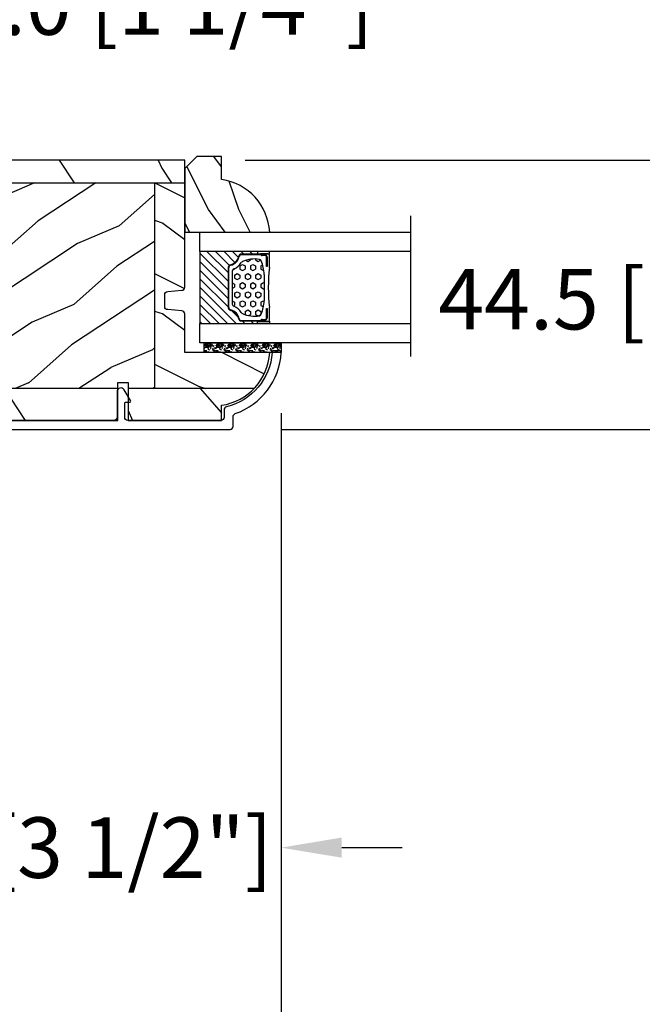
# Model space of a CAD drawing. Units: millimetres. Extents: x 14037 to 30017, y -2000 to 1288.
# Drawn here: x 14262 to 14365, y -1672 to -1509 of the extents above; entities that cross this region are included whole.
import ezdxf

# ---------------------------------------------------------------- set-up
doc = ezdxf.new("R2010")
doc.units = ezdxf.units.MM
doc.header["$MEASUREMENT"] = 0
doc.header["$PDMODE"] = 3
for name, color, linetype in [('Colonial glass stop double IG - TH double pareclose std', 5, 'Continuous'), ('Colonial sash - Volet colonial', 4, 'Continuous'), ('Dimensions-Cotes', 7, 'Continuous'), ('Text French-Texte Français', 7, 'Continuous')]:
    doc.layers.add(name, color=color, linetype=linetype)
doc.styles.add('Century-10', font='GOTHIC.TTF', dxfattribs={"height": 10})
doc.linetypes.add('Amzigzag', pattern='A,0.0001,[136,genltshp.shx,S=0.04,R=0,X=0,Y=0],-11', length=11.0001)
doc.dimstyles.new('1-1', dxfattribs={"dimtxt": 10, "dimasz": 10, "dimexe": 10, "dimexo": 10, "dimgap": 10, "dimtad": 0, "dimtih": 1, "dimtoh": 1, "dimdec": 1, "dimzin": 0, "dimdsep": 46, "dimtxsty": 'Century-10', "dimcen": 0, "dimadec": 1, "dimazin": 0, "dimtfac": 1, "dimtdec": 1, "dimtofl": 0, "dimtmove": 0, "dimatfit": 3, "dimfxl": 0, "dimtolj": 1, "dimtzin": 0, "dimarcsym": 0})
pattern_1 = [(336.8699, (-507.7808216654612, -105.2906361249534), (-48.48076309845399, 23.97114117833321), [7.5, -67.5]), (326.5651, (-508.3837073484313, -95.24640749089303), (20.49039175088132, -5.490360297625257), [16.77051, -16.77051]), (318.4349, (-501.888516820048, -91.49640749089303), (27.99036357346829, -18.48077973489104), [9.486839999999972, -37.94732999999989])]

# ---------------------------------------------------------------- blocks, each defined once
blk = doc.blocks.new('CR-088-11-REC')
h = blk.add_hatch()
h.set_pattern_fill('WOOD1', color=1, scale=30, angle=30, pattern_type=2)
h.set_pattern_definition([(246.8699, (-673.7856585747643, -246.4995281857409), (47.94228235666637, 96.96152619690801), [15, -135]), (236.5651, (-653.6972013066445, -245.2937568198013), (-10.98072059525049, -40.98078350176264), [33.54102, -33.54102]), (228.4349, (-646.1972013066445, -258.2841378765679), (-36.96155946978204, -55.9807271469366), [18.97368, -75.89466])])
h.paths.add_polyline_path([(72.25, -5.250060653613573), (72.25, -1.5), (-5.846746231242687e-12, -1.5), (-5.684341886080801e-12, -5.249874784043641)])
h = blk.add_hatch()
h.set_pattern_fill('WOOD1', color=1, scale=15, style=0, pattern_type=2)
h.set_pattern_definition([(216.8699, (-485.8904406086947, -87.98678854765967), (44.99999876736678, 30.00000184894975), [7.5, -67.5]), (206.5651, (-476.8904406086947, -92.48678854765967), (-14.99998736911361, -15.00001964094571), [16.77051, -16.77051]), (198.4349, (-476.8904406086947, -99.98678854765967), (-30.00000651889442, -14.99997604834062), [9.48684, -37.94733])])
edge = h.paths.add_edge_path()
edge.add_line((-11.42788506893955, -39.25013639268218), (4.984958949858097, -39.25013639268218))
edge.add_line((4.984958949858097, -39.25013639268218), (4.985078790000756, -5.249924216643194))
edge.add_line((4.985078790000756, -5.249924216643194), (-5.684341886080801e-12, -5.249874784043641))
edge.add_line((-5.684341886080801e-12, -5.249874784043641), (-5.911715561524034e-12, -22.49831428012476))
edge.add_arc((0.4999999999942588, -22.49831428012476), 0.5000000000001771, 179.9999999999992, 265.0302592718888)
edge.add_line((0.4566851918118147, -22.9964345742228), (2.843314808176714, -23.20396758434072))
edge.add_arc((2.799999999994299, -23.70208787843876), 0.4999999999999827, 7.958078640513122e-13, 85.0302592718902, ccw=False)
edge.add_line((3.29999999999427, -23.70208787843876), (3.29999999999427, -25.69831428012367))
edge.add_arc((2.799999999994284, -25.69831428012549), 0.4999999999999901, 274.96974072810656, 359.9999999999996, ccw=False)
edge.add_line((2.843314808176672, -26.19643457422171), (0.4566851918118857, -26.40396758433963))
edge.add_arc((0.4999999999943014, -26.90208787843949), 0.5000000000002172, 94.96974072810758, 180.0000000000008)
edge.add_line((-5.911715561524034e-12, -26.90208787843949), (-5.911715561524034e-12, -33.30020107928249))
edge.add_line((-5.911715561524034e-12, -33.30020107928249), (-14.02984241999275, -33.30020107928249))
edge.add_arc((-4.701251692620119, -32.76462566458758), 9.343952374859793, 183.2858727184001, 223.954463674831)
h = blk.add_hatch()
h.set_pattern_fill('WOOD1', color=1, scale=15, angle=120, style=0, pattern_type=2)
h.set_pattern_definition(pattern_1)
h.paths.add_polyline_path([(4.985078790000756, -39.25013639268218), (32.58507879000069, -39.25013639268218), (32.58507879000069, -5.24998241710091), (4.985078790000756, -5.249891250454311)])
h = blk.add_hatch()
h.set_pattern_fill('WOOD1', color=1, scale=15, style=0, pattern_type=2)
h.set_pattern_definition([(216.8699, (-76.93495994795231, -87.96081582157967), (44.99999876736678, 30.00000184894975), [7.5, -67.5]), (206.5651, (-67.93495994795231, -92.46081582157967), (-14.99998736911361, -15.00001964094571), [16.77051, -16.77051]), (198.4349, (-67.93495994795231, -99.96081582157967), (-30.00000651889442, -14.99997604834062), [9.48684, -37.94733])])
h.paths.add_polyline_path([(32.58507879000069, -39.25013639268218), (60.18507879000063, -39.25013639268218), (60.18507879000063, -5.250073583747508), (32.58507879000069, -5.24998241710091)])
h = blk.add_hatch()
h.set_pattern_fill('WOOD1', color=1, scale=15, angle=120, style=0, pattern_type=2)
h.set_pattern_definition(pattern_1)
h.paths.add_polyline_path([(72.25, -23.74999999999992), (72.25, -5.250113435863629), (60.18507879000063, -5.250073583747508), (60.18507879000063, -39.25013639268218), (69.2544680229751, -39.25013639268218)])
h = blk.add_hatch()
h.set_pattern_fill('WOOD1', color=1, scale=30, angle=30, pattern_type=2)
h.set_pattern_definition([(246.8699, (74.59230484540734, 31.98062572085109), (47.94228235666637, 96.96152619690801), [15, -135]), (236.5651, (94.68076211352724, 33.18639708679075), (-10.98072059525049, -40.98078350176264), [33.54102, -33.54102]), (228.4349, (102.1807621135272, 20.19601603002411), (-36.96155946978204, -55.9807271469366), [18.97368, -75.89465999999999])])
edge = h.paths.add_edge_path()
edge.add_line((9.334010956285056, -44.49990781844437), (9.334010956285056, -39.25013639268218))
edge.add_line((9.334010956285056, -39.25013639268218), (-11.42788506893953, -39.25013639268217))
edge.add_arc((-4.701251692618714, -32.7646256645877), 9.343952374860534, 223.9544636748234, 261.3907149974783)
edge.add_line((-6.100000000005821, -42.00329164817231), (-6.100000000005821, -44.49985732438654))
edge.add_line((-6.100000000005821, -44.49985732438654), (9.334010956285056, -44.49990781844437))
h.paths.add_polyline_path([(11.0340109562967, -39.25013639268218), (11.0340109562967, -44.49991338018062), (66.56848868032104, -44.50009506730896), (66.56848868032102, -42.496752593579), (68.62703208302395, -42.496752593579), (69.25446802297509, -39.25013639268218)])
at = {"color": 4, "ltscale": 4}
for p, q in [((72.25, -5.25011343586352), (-5.684331550244202e-12, -5.250113435866649)), ((-11.4278850689379, -39.25013639268218), (9.334010956285056, -39.25013639268218)), ((11.0340109562967, -39.25013639268218), (69.25446802297509, -39.25013639268218))]:
    blk.add_line(p, q, dxfattribs=at)
at = {"color": 4}
for p, q in [((4.985078790000756, -5.249924216643194), (4.984958949858111, -39.25013639268218)), ((32.58507879000069, -39.25013639268218), (32.58507879000069, -5.249992995539287)), ((60.18507879000063, -5.250082745857071), (60.18507879000063, -39.25013639268218))]:
    blk.add_line(p, q, dxfattribs=at)
at = {"color": 4, "ltscale": 4}
blk.add_lwpolyline([(0, -1.5), (72.25, -1.5), (72.25, -23.75), (68.62703208302395, -42.496752593579), (66.56848868032102, -42.496752593579), (66.56848868032102, -44.5), (11.0340109562967, -44.5), (11.0340109562967, -38.22292535321321), (9.334010956285056, -38.22292535322049), (9.334010956285056, -44.49985732438654), (-6.100000000005821, -44.49985732438654), (-6.099999999976717, -42.00000000000728, -0.3545448909874575), (-14.02984241998638, -33.29999999998836), (0, -33.29999999998836), (0, -26.89999999999418, -0.414213562373095), (0.5, -26.39999999999418), (2.799999999988358, -26.20000000001164, 0.414213562373095), (3.299999999988358, -25.70000000001164), (3.299999999988358, -23.70000000001164, 0.414213562373095), (2.799999999988358, -23.20000000001164), (0.5, -23, -0.414213562373095), (0, -22.5)], format="xyb", close=True, dxfattribs=at)
blk = doc.blocks.new('GB-052-M')
at = {"color": 181}
blk.add_lwpolyline([(-37.90767518252019, -2.154759628625271, -0.3190548087947896), (-38.2430946158137, -2.626896512443452, 0.3031882914849164), (-45.83407277006009, -12.68265041880827, 0.4312649628812866), (-45.53457487018002, -12.99999999999979), (-44.63293179960877, -12.99999999999956, 0.3958780458022677), (-44.33352704007896, -12.71888888485684, -0.3296646582490679), (-36.79173454876221, -3.763046599960475, 0.3472202420136171), (-36.40767518252008, -3.276674551582047), (-36.40767518252008, -2.000000000000028, -0.414213562373095), (-35.90767518252008, -1.500000000000028), (-20.49962561347823, -1.500000000000028, -0.4142135623730451), (-19.99962561347823, -1.999999999999943), (-19.9996256134778, -4.346820534626744, -0.4142135623731504), (-20.14962561347781, -4.496820534626764), (-20.79962561347777, -4.496820534626764, 0.5829742384229861), (-20.97112315972133, -4.79972141719071), (-19.90913032280052, -6.569668973733457, 0.7606633006596489), (-18.72962561347722, -6.242958671592902), (-18.72962561347732, -2.000000000000028, -0.4142135623731034), (-18.22962561347732, -1.500000000000028), (36.21267518251986, -1.500000000000028, -0.414213562373095), (36.71267518251986, -2.000000000000028), (36.71267518251986, -2.900934968208034, 0.9999999999999999), (37.90767518252008, -2.900934968208034), (37.90767518252008, -0.5000000000000284, 0.4142135623730919), (37.40767518252008, -2.842170943040401e-14), (-37.40767518252008, 0, 0.414213562373095), (-37.90767518252019, -0.5000000000000142)], format="xyb", close=True, dxfattribs=at)
blk = doc.blocks.new('V-006')
h = blk.add_hatch()
h.set_pattern_fill('GRAVEL', color=5, scale=0.075, style=0)
h.set_pattern_definition([(228.0128, (-26.72399009913994, -53.63578469025791), (-15.24001294942201, -17.14502106713443), [0.25629075, -25.372875]), (184.9697, (-26.89544009913994, -53.82628469025791), (22.86003697963434, 1.904986556540594), [0.43980375, -43.54049999999999]), (132.5104, (-27.33359009913994, -53.86438469025791), (19.04998613874877, -20.95502046934531), [0.3101114999999999, -30.701025]), (267.2737, (-28.07654009913994, -54.34063469025791), (1.904991728121129, 38.09998774002482), [0.40050375, -39.6498]), (292.8337, (-28.09559009913994, -54.74068469025791), (-9.525027041626428, 22.86001299753833), [0.3927255, -38.87985]), (357.2737, (-27.94319009913994, -55.10263469025791), (-38.09998774002482, 1.904991728121131), [0.40050375, -39.6498]), (37.6942, (-27.54314009913994, -55.12168469025791), (-24.76501564592995, -19.04998301773867), [0.5296454999999999, -52.434825]), (72.2553, (-27.12404009913994, -54.79783469025791), (13.3350266741004, 41.91001215452729), [0.50004, -49.503975]), (121.4296, (-26.97164009913994, -54.32158469025791), (-15.24000392644836, 24.76497086997952), [0.40185975, -39.784125]), (175.2364, (-27.18119009913994, -53.97868469025791), (20.95498353979084, -1.904982122040867), [0.4587847499999998, -22.48042499999999]), (222.3974, (-27.63839009913994, -53.94058469025791), (-22.86000068792978, -20.95497273797773), [0.5933085, -58.7376]), (138.8141, (-26.19059009913994, -54.35968469025791), (-13.33499150566855, 11.429982417843), [0.20250375, -20.04795]), (171.4692, (-26.34299009913994, -54.22633469025791), (24.76496219669355, -3.810009600034274), [0.3852614999999997, -38.14094999999997]), (225, (-26.72399009913994, -54.16918469025791), (-2.664535259100376e-16, -1.904998701525148), [0.26940675, -2.4246675]), (203.1986, (-26.85734009913994, -53.94058469025791), (9.525032119193124, 3.810016705729698), [0.14508075, -14.36295]), (291.8014, (-26.99069009913994, -53.99773469025791), (-1.905001336420882, 5.715003681548898), [0.2051745, -10.0536]), (30.9638, (-26.91449009913994, -54.18823469025791), (5.71499396610617, 3.810002968995414), [0.3332399999999998, -10.77472499999999]), (161.5651, (-26.62874009913994, -54.01678469025791), (3.810001738635735, -1.904997166848807), [0.24096525, -5.783174999999999]), (16.38950000000001, (-28.09559009913994, -53.99773469025791), (19.05001051047701, 5.714988112475853), [0.337566, -33.4191]), (70.3462, (-27.77174009913994, -53.90248469025791), (-7.619978766507381, -20.95497036640875), [0.28319925, -28.03664999999999]), (293.1986, (-26.62874009913994, -53.63578469025791), (-3.810016705729698, 9.525032119193124), [0.29016, -14.2179]), (343.6105, (-26.51444009913994, -53.90248469025791), (-19.05001051047701, 5.714988112475859), [0.3375659999999998, -33.41909999999997]), (339.444, (-28.09559009913994, -55.17883469025791), (-9.525011823191932, 3.809995377037603), [0.32552625, -15.950775]), (294.7751, (-27.79079009913994, -55.29313469025791), (-9.52497780272013, 20.9549902696175), [0.2727539999999997, -27.00269999999999]), (66.80140000000002, (-26.60969009913994, -55.54078469025791), (3.810016705729701, 9.525032119193124), [0.29016, -14.2179]), (17.35400000000001, (-26.49539009913994, -55.27408469025791), (-24.76500133639497, -7.619988506704224), [0.31933725, -31.6143]), (69.444, (-27.54314009913994, -55.54078469025791), (-3.809995377037608, -9.52501182319193), [0.1627635, -16.1136]), (101.3098999999999, (-26.72399009913994, -55.54078469025791), (-1.904990597165511, 7.619975595676966), [0.09713624999999998, -9.616499999999998]), (165.9638, (-26.74304009913994, -55.44553469025791), (5.715004016022879, -1.904996703092731), [0.3927255, -7.4617875]), (186.0090000000001, (-27.12404009913994, -55.35028469025791), (19.04997190832096, 1.904995551410894), [0.36395025, -36.03105]), (303.6901, (-26.91449009913994, -54.35968469025791), (-1.905000653480424, 3.809996324423879), [0.274743, -6.593834999999999]), (353.1572, (-26.76209009913994, -54.58828469025791), (32.38501339248256, -3.810017063741129), [0.4796677499999999, -47.48699999999999]), (60.94540000000001, (-26.28584009913994, -54.64543469025791), (-7.619982274371817, -13.33496820812559), [0.196131, -19.41705]), (90, (-26.19059009913994, -54.47398469025791), (-1.905, 1.905), [0.1143, -1.7907]), (120.2564, (-27.16214009913994, -55.29313469025791), (7.619983850127083, -13.33499327435817), [0.26465025, -26.200425]), (48.01279999999999, (-27.29549009913994, -55.06453469025791), (15.240012949422, 17.14502106713443), [0.51258225, -25.1166]), (0, (-26.95259009913994, -54.68353469025791), (1.905, 1.905), [0.4953, -1.4097]), (325.3048, (-26.45729009913994, -54.68353469025791), (-19.04996699321526, 13.33500126786357), [0.3012075, -29.819475]), (254.0546, (-26.20964009913994, -54.85498469025791), (-1.905004859776106, -7.620018152402721), [0.27737175, -13.591275]), (207.646, (-26.28584009913994, -55.12168469025791), (-36.19498728676704, -19.05001198104254), [0.4516087499999999, -44.709375]), (175.4261, (-26.68589009913994, -55.33123469025791), (-24.76500570356064, 1.904990783414596), [0.4777717499999997, -47.29934999999997]), (175.4261, (-26.68589009913994, -55.33123469025791), (-24.76500570356064, 1.904990783414596), [0.4777717499999997, -47.29934999999997])])
h.paths.add_polyline_path([(6.356499999999983, 0), (6.356499999999983, 1.599999999999909), (-6.356499999999983, 1.599999999999909), (-6.356499999999983, 0)])
at = {"color": 5}
blk.add_line((-6.356499999999983, 0), (-6.356499999999983, 1.599999999999909), dxfattribs=at)
blk.add_lwpolyline([(-6.356499999999983, 0), (-6.356499999999983, 1.599999999999909), (6.356499999999983, 1.599999999999909), (6.356499999999983, 0)], close=True, dxfattribs=at)
blk = doc.blocks.new('D-059')
h = blk.add_hatch()
h.set_pattern_fill('WOOD1', color=1, scale=10, style=0, pattern_type=2)
h.set_pattern_definition([(216.8699, (-335.2538867572125, -33.64992441792981), (29.99999917824452, 20.00000123263317), [5, -45]), (206.5651, (-329.2538867572125, -36.64992441792981), (-9.999991579409075, -10.00001309396381), [11.18034, -11.18034]), (198.4349, (-329.2538867572125, -41.64992441792981), (-20.00000434592961, -9.999984032227081), [6.32456, -25.29822])])
edge = h.paths.add_edge_path()
edge.add_line((-10.50000000000006, 0), (0, 0))
edge.add_line((0, 0), (0, 14.02984241998706))
edge.add_arc((0.5386931613429997, 4.701431212199643), 9.34395237485999, 93.30502196043827, 171.3918283291595)
edge.add_line((-8.699999999999818, 6.099999999999909), (-12.5, 6.099999999999909))
edge.add_line((-12.5, 6.099999999999909), (-12.50000000000006, 2))
edge.add_line((-12.50000000000006, 2), (-10.50000000000006, 0))
at = {"color": 4}
blk.add_lwpolyline([(-10.50000000000006, 0), (0, 0), (0, 14.02984241998706, 0.3545448909899596), (-8.699999999999818, 6.099999999999909), (-12.5, 6.099999999999909), (-12.50000000000006, 2)], format="xyb", close=True, dxfattribs=at)
blk = doc.blocks.new('V-088')
h = blk.add_hatch()
h.set_pattern_fill('HEX', scale=4, style=0)
h.set_pattern_definition([(0, (-287.4581101923185, 1960.29514648825), (0, 0.8660254037844386), [0.5, -1]), (120, (-287.4581101923185, 1960.29514648825), (-0.75, -0.4330127018922191), [0.4999999999999997, -0.9999999999999994]), (59.99999999999999, (-286.9581101923185, 1960.29514648825), (-0.7499999999999999, 0.4330127018922194), [0.5, -1])])
h.paths.add_polyline_path([(13.80221768963469, 9.822240287701787, 0.2636850920186711), (13.55308965643995, 10.12808478556126, 0.07655626028461188), (11.32421797722863, 10.62368122440752, -0.01229258714446014), (6.975782022799884, 10.62368122440892, 0.07655626028556965), (4.746910343559749, 10.1280847855622, 0.2636850920181447), (4.497782310367735, 9.822240287701385, 0.1486430742431025), (4.852010365365569, 7.052547432361759, 0.1452672607481574), (5.037659102547815, 6.836927438696797, -0.1572620534238196), (6.050393100089652, 5.603333331706933, 0.3080691872821017), (6.422534053075083, 5.349999998373722), (11.87746594692495, 5.349999998373722, 0.3080691872803689), (12.2496068999069, 5.603333331708329, -0.1572620534238055), (13.26234089745461, 6.836927438693197, 0.1452672607479058), (13.44798963462915, 7.052547432364163, 0.1486430742430461)])
h = blk.add_hatch()
h.set_pattern_fill('ANSI31', scale=8, style=0)
h.set_pattern_definition([(45, (-287.4581101923185, 1960.29514648825), (-0.7071067811865476, 0.7071067811865476), [])])
edge = h.paths.add_edge_path()
edge.add_line((12.52095870867493, 4.649999998386193), (6.480741221387461, 4.649999998386193))
edge.add_line((6.480741221387461, 4.649999998386193), (5.856637523691461, 4.650296192670794))
edge.add_arc((5.977824189310809, 5.264128367083686), 0.6256805464998846, 195.2970801812159, 258.8319234294081, ccw=False)
edge.add_arc((3.62669511235049, 4.643852909838643), 1.805927364778376, 14.59957465719161, 79.4879385295434)
edge.add_arc((4.029150034963209, 6.812757143311501), 0.4000000000075465, 180, 259.4879385289207, ccw=False)
edge.add_line((3.629150034955615, 6.812757143311501), (3.629150034962663, 9.499999999998181))
edge.add_line((3.629150034962663, 9.499999999998181), (3.200000000000045, 9.499999999998181))
edge.add_line((3.200000000000045, 9.499999999998181), (3.200000000000045, 0))
edge.add_line((3.200000000000045, 0), (15.10000000000002, 0))
edge.add_line((15.10000000000002, 0), (15.10000000000002, 9.499999999998181))
edge.add_line((15.10000000000002, 9.499999999998181), (14.67084996503763, 9.499999999998181))
edge.add_line((14.67084996503763, 9.499999999998181), (14.67084996503763, 6.812757143311501))
edge.add_arc((14.27084996504482, 6.812757143297858), 0.399999999992815, -79.48793852965298, 1.954106210177997e-09, ccw=False)
edge.add_arc((14.6733048876473, 4.643852909841371), 1.805927364775312, 100.5120614703944, 165.4004253428722)
edge.add_arc((12.34506241117356, 5.250296192664791), 0.5999999999924741, 270.00001934438393, 345.40042534196783, ccw=False)
edge.add_line((12.34506261374747, 4.650296192671703), (12.52095870867493, 4.649999998386193))
at = {"color": 7, "linetype": 'Amzigzag', "ltscale": 1.5}
blk.add_line((-2.70042511299016, 34.79851369385051), (20.52461951142266, 34.79851369385051), dxfattribs=at)
at = {"color": 181, "linetype": 'Continuous', "lineweight": 25}
for p, q in [((5.829999999987535, 11.49999999999818), (3.780000000000086, 11.49999999999818)), ((14.51999999999998, 11.49999999999818), (12.47000000001253, 11.49999999999818)), ((3.580000000000041, 11.29999999999836), (3.580000000000041, 10.08090277999872)), ((3.624913998212719, 9.950006602136455), (3.629150034962663, 9.950006602136455)), ((3.629150034962663, 9.950006602136455), (3.629150034962663, 9.992757143310882)), ((3.629150034962663, 9.950006602136455), (3.629150034962663, 6.812757143311501)), ((3.715435414600165, 10.17620114553574), (3.738614025775064, 10.19538899443614)), ((3.719150034962581, 9.992757143310882), (3.719150034962581, 6.812757143311501)), ((3.796004971712705, 10.12606165982379), (3.772826360537579, 10.10687381092339)), ((3.778469536300122, 10.28012240339831), (3.778469536300122, 10.79714386614887)), ((3.86846953630004, 10.79714386614887), (3.86846953630004, 10.28012240339831)), ((4.078469536300076, 11.09714386614814), (5.678469536287707, 11.09714386614814)), ((5.678469536287707, 11.00714386614891), (4.078469536300076, 11.00714386614891)), ((5.678469536287707, 11.09714386614814), (5.678469536287707, 11.00714386614891)), ((12.62153046370008, 11.09714386614814), (14.22153046369999, 11.09714386614814)), ((12.62153046370008, 11.00714386614891), (12.62153046370008, 11.09714386614814)), ((14.22153046369999, 11.00714386614891), (12.62153046370008, 11.00714386614891)), ((14.43153046370003, 10.28012240339831), (14.43153046370003, 10.79714386614887)), ((14.52717363946249, 10.10687381092339), (14.50399502828759, 10.12606165982379)), ((14.52153046370017, 10.79714386614887), (14.52153046370017, 10.28012240339831)), ((14.561385974225, 10.19538899443614), (14.58456458540013, 10.17620114553574)), ((14.58084996503749, 6.812757143311501), (14.58084996503749, 9.992757143310882)), ((14.67084996503763, 9.992757143310882), (14.67084996503763, 9.950006602136455)), ((14.67084996503763, 9.950006602136455), (14.67508600178758, 9.950006602136455)), ((14.67084996503763, 6.812757143311501), (14.67084996503763, 9.950006602136455)), ((14.72000000000003, 10.08090277999872), (14.72000000000003, 11.29999999999836)), ((6.422534053075083, 5.349999998373278), (11.87746594692499, 5.349999998373278)), ((5.954937588825146, 4.740296192673668), (6.579041291312592, 4.739999998386338)), ((5.954937588825146, 4.650296192673522), (6.579041291312592, 4.649999998386193)), ((6.579041291312592, 4.739999998386338), (11.72095870867497, 4.739999998386338)), ((6.579041291312592, 4.649999998386193), (11.72095870867497, 4.649999998386193)), ((11.72095870867497, 4.739999998386338), (12.34506241117515, 4.740296192673668)), ((11.72095870867497, 4.649999998386193), (12.34506241117515, 4.650296192673522))]:
    blk.add_line(p, q, dxfattribs=at)
at = {"color": 5}
blk.add_line((3.200000000000045, 0), (15.10000000000002, 0), dxfattribs=at)
for points in [[(3.200000000000045, 34.79851369385051), (3.200000000000045, 0), (0, 0), (0, 34.79851369385051)], [(18.29999999999995, 34.79851369385051), (18.29999999999995, 0), (15.10000000000002, 0), (15.10000000000002, 34.79851369385051)]]:
    blk.add_lwpolyline(points, dxfattribs=at)
for points in [[(3.200000000000045, 9.499999999998181), (3.579999999999927, 9.499999999998181), (3.579999999999927, 11.49999999999818), (3.200000000000045, 11.49999999999818)], [(15.10000000000002, 9.499999999998181), (14.72000000000003, 9.499999999998181), (14.72000000000003, 11.49999999999818), (15.10000000000002, 11.49999999999818)]]:
    blk.add_lwpolyline(points, close=True, dxfattribs=at)
at = {"color": 181, "linetype": 'Continuous', "lineweight": 25}
for centre, radius, start, end in [((3.780000000000086, 11.29999999999836), 0.2000000000000455, 90, 180), ((9.149999999993838, 38.95600009858117), 27.65600009787283, 263.1052263207677, 276.8947736792323), ((14.51999999999998, 11.29999999999836), 0.2000000000000455, 0, 90), ((3.790064175737712, 10.0798277578233), 0.2100669264910994, 179.7067862955089, 218.1701594432901), ((3.867295065237727, 9.992757143310882), 0.2381450302755184, 129.6188297049275, 180), ((3.867295065237727, 9.992757143310882), 0.148145030275522, 129.6188297050059, 180), ((3.668469536300222, 10.28012240339831), 0.1099999999990082, 309.6188297049275, 0), ((4.078469536300076, 10.79714386614887), 0.2999999999999617, 90, 180), ((3.668469536300222, 10.28012240339831), 0.1999999999990081, 309.6188297049275, 0), ((4.078469536300076, 10.79714386614887), 0.2099999999999618, 90, 180), ((9.230266913437504, 9.019999998360618), 4.800000000013958, 170.3788098722446, 204.1976706394087), ((4.892156027262558, 9.755386930261011), 0.3999999999755061, 111.2915739132356, 170.3788098722446), ((7.470266914075069, 3.13999999587395), 7.500000002535077, 93.78032849573324, 111.2915739133145), ((9.150000000043178, 99.04646035919177), 88.4495058987395, 268.59144421977, 271.4085557803471), ((10.829733085925, 3.13999999587395), 7.500000002535077, 68.70842608668553, 86.21967150426674), ((9.069733086562564, 9.019999998360618), 4.800000000013958, 335.8023293605913, 9.621190127755456), ((13.40784397273751, 9.755386930261011), 0.3999999999755027, 9.621190127755456, 68.70842608676443), ((14.22153046369999, 10.79714386614887), 0.2999999999999617, 0, 90), ((14.22153046369999, 10.79714386614887), 0.2099999999999654, 0, 90), ((14.63153046370007, 10.28012240339831), 0.1999999999990061, 180, 230.3811702950725), ((14.63153046370007, 10.28012240339831), 0.1099999999990047, 180, 230.3811702950725), ((14.43270493476257, 9.992757143310882), 0.148145030275522, 0, 50.38117029499411), ((14.43270493476257, 9.992757143310882), 0.2381450302755184, 0, 50.38117029507251), ((14.50993582425008, 10.0798277578233), 0.2100669264910994, 321.8298405567099, 0.293213704491066), ((4.029150034962754, 6.812757143311501), 0.4000000000071304, 180, 259.4879385289692), ((4.029150034962754, 6.812757143311501), 0.3100000000071432, 180, 259.4879385289692), ((3.626695112337643, 4.643852909823181), 1.895927364798737, 14.5995746577186, 79.4879385289692), ((5.308078755787506, 7.257490407985642), 0.4999999999996283, 204.1976706394087, 237.2592076313425), ((3.631476905687691, 4.64999999837346), 2.600000000001068, 21.51018826678264, 57.25920763134254), ((14.6685230943126, 4.64999999837346), 2.600000000001068, 122.7407923686575, 158.4898117332174), ((14.67330488766243, 4.643852909823181), 1.895927364798735, 100.5120614710308, 165.4004253422814), ((12.99192124421256, 7.257490407985642), 0.4999999999996266, 302.7407923686575, 335.8023293605913), ((14.27084996503754, 6.812757143311501), 0.3100000000071504, 280.5120614710308, 0), ((14.27084996503754, 6.812757143311501), 0.4000000000071255, 280.5120614710308, 0), ((3.626695112337643, 4.643852909823181), 1.805927364798801, 14.5995746577186, 79.4879385289692), ((5.954937588825146, 5.250296192661153), 0.5999999999899248, 194.5995746577186, 270), ((5.954937588825146, 5.250296192661153), 0.5099999999899207, 194.5995746577186, 270), ((6.422534053075083, 5.749999998373823), 0.4000000000001016, 201.5101882667826, 270), ((11.87746594692499, 5.749999998373823), 0.4000000000001016, 270, 338.4898117332174), ((12.34506241117515, 5.250296192661153), 0.5099999999899261, 270, 345.4004253422814), ((12.34506241117515, 5.250296192661153), 0.5999999999899243, 270, 345.4004253422814), ((14.67330488766243, 4.643852909823181), 1.805927364798811, 100.5120614710308, 165.4004253422814)]:
    blk.add_arc(centre, radius, start, end, dxfattribs=at)
blk = doc.blocks.new('*D570')
at = {"layer": 'Defpoints', "color": 0, "transparency": 16777216}
for p in [(14305.37958026752, -1564.370484544148), (14182.7031440649, -1699.553277638574), (14305.37958026752, -1718.276616638567)]:
    blk.add_point(p, dxfattribs=at)
at = {"layer": 'Dimensions-Cotes', "color": 0, "lineweight": -2, "transparency": 16777216}
for p, q in [((14305.37958026752, -1574.370484544148), (14305.37958026752, -1728.276616638567)), ((14182.7031440649, -1709.553277638574), (14182.7031440649, -1728.276616638567)), ((14172.7031440649, -1718.276616638567), (14162.7031440649, -1718.276616638567)), ((14315.37958026752, -1718.276616638567), (14325.37958026752, -1718.276616638567))]:
    blk.add_line(p, q, dxfattribs=at)
at = {"layer": 'Dimensions-Cotes', "color": 0, "transparency": 16777216}
for points in [[(14172.7031440649, -1716.6099499719), (14172.7031440649, -1719.943283305234), (14182.7031440649, -1718.276616638567)], [(14315.37958026752, -1716.6099499719), (14315.37958026752, -1719.943283305234), (14305.37958026752, -1718.276616638567)]]:
    blk.add_solid(points, dxfattribs=at)
at = {"layer": 'Dimensions-Cotes', "color": 0, "transparency": 16777216, "insert": (14244.04136216621, -1718.276616638567), "char_height": 10, "attachment_point": 5, "style": 'Century-10'}
blk.add_mtext('\\A1;122.7 [4 13/16"]', dxfattribs=at)
blk = doc.blocks.new('*D571')
at = {"layer": 'Defpoints', "color": 0, "transparency": 16777216}
for p in [(14305.37958026752, -1564.370484544148), (14568.02914181217, -1564.411230834619), (14568.02914181217, -1718.337973491635)]:
    blk.add_point(p, dxfattribs=at)
at = {"layer": 'Text French-Texte Français', "color": 0, "lineweight": -2, "transparency": 16777216}
for p, q in [((14305.37958026752, -1574.370484544148), (14305.37958026752, -1728.337973491635)), ((14568.02914181217, -1574.411230834619), (14568.02914181217, -1728.337973491635)), ((14315.37958026752, -1718.337973491635), (14382.01027538383, -1718.337973491635)), ((14558.02914181217, -1718.337973491635), (14491.39844669586, -1718.337973491635))]:
    blk.add_line(p, q, dxfattribs=at)
at = {"layer": 'Text French-Texte Français', "color": 0, "transparency": 16777216}
for points in [[(14315.37958026752, -1716.671306824968), (14315.37958026752, -1720.004640158302), (14305.37958026752, -1718.337973491635)], [(14558.02914181217, -1716.671306824968), (14558.02914181217, -1720.004640158302), (14568.02914181217, -1718.337973491635)]]:
    blk.add_solid(points, dxfattribs=at)
at = {"layer": 'Text French-Texte Français', "color": 0, "transparency": 16777216, "insert": (14436.70436103984, -1718.337973491635), "char_height": 10, "attachment_point": 5, "style": 'Century-10'}
blk.add_mtext('\\A1;VERRE VISIBLE', dxfattribs=at)
blk = doc.blocks.new('*D572')
at = {"layer": 'Defpoints', "color": 0, "transparency": 16777216}
for p in [(14217.2031440649, -1554.803277638574), (14305.37958026752, -1564.370484544148), (14305.37958026752, -1646.12038346618)]:
    blk.add_point(p, dxfattribs=at)
at = {"layer": 'Dimensions-Cotes', "color": 0, "lineweight": -2, "transparency": 16777216}
for p, q in [((14217.2031440649, -1564.803277638574), (14217.2031440649, -1656.12038346618)), ((14305.37958026752, -1574.370484544148), (14305.37958026752, -1656.12038346618)), ((14207.2031440649, -1646.12038346618), (14197.2031440649, -1646.12038346618)), ((14315.37958026752, -1646.12038346618), (14325.37958026752, -1646.12038346618))]:
    blk.add_line(p, q, dxfattribs=at)
at = {"layer": 'Dimensions-Cotes', "color": 0, "transparency": 16777216}
for points in [[(14207.2031440649, -1644.453716799513), (14207.2031440649, -1647.787050132847), (14217.2031440649, -1646.12038346618)], [(14315.37958026752, -1644.453716799513), (14315.37958026752, -1647.787050132847), (14305.37958026752, -1646.12038346618)]]:
    blk.add_solid(points, dxfattribs=at)
at = {"layer": 'Dimensions-Cotes', "color": 0, "transparency": 16777216, "insert": (14265.78310546596, -1646.12038346618), "char_height": 10, "attachment_point": 5, "style": 'Century-10'}
blk.add_mtext('\\A1;88.2 [3 1/2"]', dxfattribs=at)
blk = doc.blocks.new('*D573')
at = {"layer": 'Defpoints', "color": 0, "transparency": 16777216}
for p in [(14289.45314406491, -1532.552951343337), (14369.50638305177, -1532.552951343337), (14295.55314406491, -1577.05293388368)]:
    blk.add_point(p, dxfattribs=at)
at = {"layer": 'Dimensions-Cotes', "color": 0, "lineweight": -2, "transparency": 16777216}
for p, q in [((14369.50638305177, -1522.552951343337), (14369.50638305177, -1512.552951343337)), ((14299.45314406491, -1532.552951343337), (14379.50638305177, -1532.552951343337)), ((14305.55314406491, -1577.05293388368), (14379.50638305177, -1577.05293388368)), ((14369.50638305177, -1587.05293388368), (14369.50638305177, -1597.05293388368))]:
    blk.add_line(p, q, dxfattribs=at)
at = {"layer": 'Dimensions-Cotes', "color": 0, "transparency": 16777216}
for points in [[(14367.8397163851, -1522.552951343337), (14371.17304971843, -1522.552951343337), (14369.50638305177, -1532.552951343337)], [(14367.8397163851, -1587.05293388368), (14371.17304971843, -1587.05293388368), (14369.50638305177, -1577.05293388368)]]:
    blk.add_solid(points, dxfattribs=at)
at = {"layer": 'Dimensions-Cotes', "color": 0, "transparency": 16777216, "insert": (14369.50638305176, -1555.522426890592), "char_height": 10, "attachment_point": 5, "style": 'Century-10'}
blk.add_mtext('\\A1;44.5 [1 3/4"]', dxfattribs=at)
blk = doc.blocks.new('*D575')
at = {"layer": 'Defpoints', "color": 0, "transparency": 16777216}
for p in [(14182.7031440649, -1506.852145937818), (14182.7031440649, -1532.553277638574), (14214.7031440649, -1532.553277638574)]:
    blk.add_point(p, dxfattribs=at)
at = {"layer": 'Dimensions-Cotes', "color": 0, "lineweight": -2, "transparency": 16777216}
for p, q in [((14182.7031440649, -1522.553277638574), (14182.7031440649, -1496.852145937818)), ((14214.7031440649, -1522.553277638574), (14214.7031440649, -1496.852145937818)), ((14172.7031440649, -1506.852145937818), (14162.7031440649, -1506.852145937818)), ((14224.7031440649, -1506.852145937818), (14234.7031440649, -1506.852145937818))]:
    blk.add_line(p, q, dxfattribs=at)
at = {"layer": 'Dimensions-Cotes', "color": 0, "transparency": 16777216}
for points in [[(14172.7031440649, -1505.185479271151), (14172.7031440649, -1508.518812604485), (14182.7031440649, -1506.852145937818)], [(14224.7031440649, -1505.185479271151), (14224.7031440649, -1508.518812604485), (14214.7031440649, -1506.852145937818)]]:
    blk.add_solid(points, dxfattribs=at)
at = {"layer": 'Dimensions-Cotes', "color": 0, "transparency": 16777216, "insert": (14282.48356554689, -1506.852145937818), "char_height": 10, "attachment_point": 5, "style": 'Century-10'}
blk.add_mtext('\\A1;32.0 [1 1/4"]', dxfattribs=at)

msp = doc.modelspace()

# ---------------------------------------------------------------- block references
at = {"xscale": -1}
msp.add_blockref('CR-088-11-REC', (14289.45314406723, -1531.053277638573), dxfattribs=at)
at = {"rotation": 270}
msp.add_blockref('V-088', (14291.95314437958, -1544.453277638566), dxfattribs=at)
msp.add_blockref('V-006', (14299.02358236764, -1564.353277638565))
at = {"layer": 'Colonial glass stop double IG - TH double pareclose std', "rotation": 270}
msp.add_blockref('D-059', (14289.45314406723, -1544.453277638566), dxfattribs=at)
at = {"layer": 'Colonial sash - Volet colonial', "rotation": 180}
msp.add_blockref('GB-052-M', (14259.54550749745, -1577.053134962956), dxfattribs=at)

# ---------------------------------------------------------------- dimensions: what is measured, and where the dimension line sits
at = {"layer": 'Dimensions-Cotes'}
for base, p1, p2, picture, middle in [((14182.7031440649, -1506.852145937818), (14214.7031440649, -1532.553277638574), (14182.7031440649, -1532.553277638574), '*D575', (14282.48356554689, -1506.852145937818)), ((14305.37958026752, -1646.12038346618), (14217.2031440649, -1554.803277638574), (14305.37958026752, -1564.370484544148), '*D572', (14265.78310546596, -1646.12038346618))]:
    dim = msp.add_linear_dim(base=base, p1=p1, p2=p2, dimstyle='1-1', dxfattribs=at)
    dim.commit()
    dim.dimension.update_dxf_attribs({"geometry": picture, "text_midpoint": middle, "dimtype": 160})
dim = msp.add_linear_dim(base=(14369.50638305177, -1532.552951343337), p1=(14295.5531440649, -1577.052933883679), p2=(14289.4531440649, -1532.552951343336), angle=90, dimstyle='1-1', dxfattribs=at)
dim.commit()
dim.dimension.update_dxf_attribs({"geometry": '*D573', "text_midpoint": (14369.50638305176, -1555.522426890592), "dimtype": 160})
dim = msp.add_linear_dim(base=(14305.37958026752, -1718.276616638567), p1=(14182.7031440649, -1699.553277638574), p2=(14305.37958026752, -1564.370484544148), dimstyle='1-1', dxfattribs=at)
dim.commit()
dim.dimension.update_dxf_attribs({"geometry": '*D570', "text_midpoint": (14244.04136216621, -1718.276616638567)})
at = {"layer": 'Text French-Texte Français'}
dim = msp.add_linear_dim(base=(14568.02914181217, -1718.337973491635), p1=(14305.37958026752, -1564.370484544148), p2=(14568.02914181217, -1564.411230834619), text='VERRE VISIBLE', dimstyle='1-1', dxfattribs=at)
dim.commit()
dim.dimension.update_dxf_attribs({"geometry": '*D571', "text_midpoint": (14436.70436103984, -1718.337973491635)})

doc.saveas('drawing.dxf')
